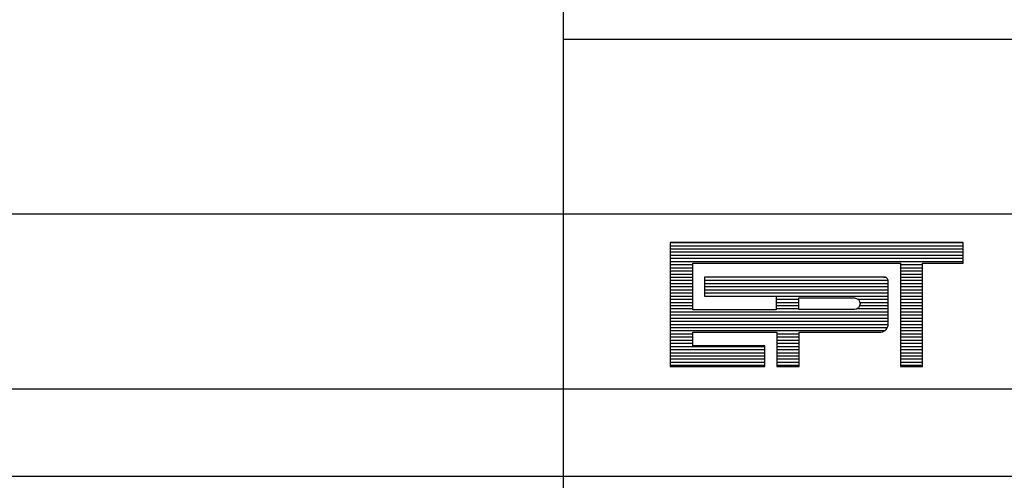
# Model space of a CAD drawing. Extents: x -305495 to -179345, y -40344 to 51957.
# Drawn here: x -212570 to -205420, y -33318 to -29972 of the extents above; entities that cross this region are included whole.
import ezdxf

# ---------------------------------------------------------------- set-up
doc = ezdxf.new("R2010")
doc.units = 0
doc.header["$LTSCALE"] = 1200
doc.header["$MEASUREMENT"] = 0
doc.layers.get('0').update_dxf_attribs({"linetype": 'CONTINUOUS'})

# ---------------------------------------------------------------- blocks, each defined once
blk = doc.blocks.new('*X115')
at = {"color": 0}
for p, q in [((412.223, 37.92), (427.129, 37.92)), ((412.223, 37.76), (427.129, 37.76)), ((412.223, 37.6), (427.129, 37.6)), ((412.223, 37.44), (427.129, 37.44)), ((412.223, 37.28), (427.129, 37.28)), ((412.223, 37.12), (427.129, 37.12)), ((412.223, 36.96), (427.129, 36.96)), ((412.223, 36.8), (413.384, 36.8)), ((412.223, 36.64), (413.384, 36.64)), ((423.943, 36.8), (425.05, 36.8)), ((423.943, 36.64), (425.05, 36.64)), ((412.223, 36.48), (413.384, 36.48)), ((412.223, 36.32), (413.384, 36.32)), ((412.223, 36.16), (413.384, 36.16)), ((423.087, 36.164), (423.152, 36.16)), ((423.943, 36.48), (425.05, 36.48)), ((423.943, 36.32), (425.05, 36.32)), ((423.943, 36.16), (425.05, 36.16)), ((412.223, 36), (413.384, 36)), ((412.223, 35.84), (413.384, 35.84)), ((412.223, 35.68), (413.384, 35.68)), ((413.978, 36), (423.306, 36)), ((413.978, 35.84), (423.31, 35.84)), ((413.978, 35.68), (423.31, 35.68)), ((423.943, 36), (425.05, 36)), ((423.943, 35.84), (425.05, 35.84)), ((423.943, 35.68), (425.05, 35.68)), ((412.223, 35.52), (413.384, 35.52)), ((412.223, 35.36), (413.384, 35.36)), ((412.223, 35.2), (413.384, 35.2)), ((412.223, 35.04), (413.384, 35.04)), ((413.978, 35.52), (423.31, 35.52)), ((413.978, 35.36), (423.31, 35.36)), ((417.624, 35.201), (423.31, 35.2)), ((417.624, 35.04), (418.771, 35.04)), ((421.773, 35.04), (423.31, 35.04)), ((423.943, 35.52), (425.05, 35.52)), ((423.943, 35.36), (425.05, 35.36)), ((423.943, 35.2), (425.05, 35.2)), ((423.943, 35.04), (425.05, 35.04)), ((412.223, 34.88), (413.384, 34.88)), ((412.223, 34.72), (413.384, 34.72)), ((412.223, 34.56), (413.384, 34.56)), ((417.624, 34.88), (418.771, 34.88)), ((417.624, 34.72), (418.771, 34.72)), ((417.624, 34.56), (418.771, 34.56)), ((421.743, 34.56), (423.31, 34.56)), ((421.87, 34.72), (423.31, 34.72)), ((421.876, 34.88), (423.31, 34.88)), ((423.943, 34.88), (425.05, 34.88)), ((423.943, 34.72), (425.05, 34.72)), ((423.943, 34.56), (425.05, 34.56)), ((412.223, 34.4), (423.31, 34.4)), ((412.223, 34.24), (423.31, 34.24)), ((412.223, 34.08), (423.31, 34.08)), ((423.943, 34.4), (425.05, 34.4)), ((423.943, 34.24), (425.05, 34.24)), ((423.943, 34.08), (425.05, 34.08)), ((412.223, 33.92), (423.31, 33.92)), ((412.223, 33.76), (423.314, 33.76)), ((412.223, 33.6), (423.276, 33.6)), ((423.943, 33.92), (425.05, 33.92)), ((423.943, 33.76), (425.05, 33.76)), ((423.943, 33.6), (425.05, 33.6)), ((412.223, 33.44), (423.142, 33.44)), ((412.223, 33.28), (413.384, 33.28)), ((412.223, 33.12), (413.384, 33.12)), ((417.651, 33.28), (418.785, 33.28)), ((417.651, 33.12), (418.785, 33.12)), ((423.943, 33.44), (425.05, 33.44)), ((423.943, 33.28), (425.05, 33.28)), ((423.943, 33.12), (425.05, 33.12)), ((412.223, 32.96), (413.384, 32.96)), ((412.223, 32.8), (413.384, 32.8)), ((412.223, 32.64), (417.048, 32.64)), ((417.651, 32.96), (418.785, 32.96)), ((417.651, 32.8), (418.785, 32.8)), ((417.651, 32.64), (418.785, 32.64)), ((423.943, 32.96), (425.05, 32.96)), ((423.943, 32.8), (425.05, 32.8)), ((423.943, 32.64), (425.05, 32.64)), ((412.223, 32.48), (417.048, 32.48)), ((412.223, 32.32), (417.048, 32.32)), ((412.223, 32.16), (417.048, 32.16)), ((417.651, 32.48), (418.785, 32.48)), ((417.651, 32.32), (418.785, 32.32)), ((417.651, 32.16), (418.785, 32.16)), ((423.943, 32.48), (425.05, 32.48)), ((423.943, 32.32), (425.05, 32.32)), ((423.943, 32.16), (425.05, 32.16)), ((412.223, 32), (417.048, 32)), ((412.223, 31.84), (417.048, 31.84)), ((412.223, 31.68), (417.048, 31.68)), ((417.651, 32), (418.785, 32)), ((417.651, 31.84), (418.785, 31.84)), ((417.651, 31.68), (418.785, 31.68)), ((423.943, 32), (425.05, 32)), ((423.943, 31.84), (425.05, 31.84)), ((423.943, 31.68), (425.05, 31.68))]:
    blk.add_line(p, q, dxfattribs=at)

msp = doc.modelspace()

# ---------------------------------------------------------------- linework, layer by layer
at = {"color": 6}
msp.add_line((-208621.07965, -35643.3343), (-208621.07965, -25511.07972), dxfattribs=at)
at = {"color": 4}
for p, q in [((-208621.07965, -30113.908), (-180845.39179, -30113.908)), ((-237864.91102, -31383.65373), (-180845.39179, -31383.65373)), ((-237864.91102, -32653.39946), (-180845.39179, -32653.39946)), ((-237864.91102, -33288.27232), (-180845.39179, -33288.27232))]:
    msp.add_line(p, q, dxfattribs=at)
at = {"color": 1}
for p, q in [((-205718.26545, -31590.2609), (-207847.53217, -31590.2609)), ((-207847.53217, -31590.2609), (-207847.53217, -32492.27613)), ((-205718.26545, -31740.59677), (-205718.26545, -31590.2609)), ((-207681.66529, -32079.81626), (-207681.66529, -31740.59677)), ((-207681.66529, -31740.59677), (-206173.43504, -31740.59677)), ((-206173.43504, -31740.59677), (-206173.43504, -32492.27613)), ((-206015.2829, -31740.59677), (-205718.26545, -31740.59677)), ((-206015.2829, -32492.27613), (-206015.2829, -31740.59677)), ((-207596.80316, -31842.10627), (-207596.80316, -31979.5922)), ((-206295.71779, -31842.10627), (-207596.80316, -31842.10627)), ((-206263.79769, -32183.65731), (-206263.79769, -31871.65877)), ((-207596.80316, -31979.5922), (-207076.05889, -31979.5922)), ((-207076.05889, -31979.5922), (-207076.05889, -32079.81626)), ((-207076.05889, -32079.81626), (-207681.66529, -32079.81626)), ((-207681.66529, -32341.94026), (-207681.66529, -32241.7162)), ((-207681.66529, -32241.7162), (-207072.20152, -32241.7162)), ((-207072.20152, -32241.7162), (-207072.20152, -32492.27613)), ((-206910.192, -32492.27613), (-206910.192, -32241.7162)), ((-206910.192, -32241.7162), (-206315.92446, -32241.7162)), ((-207158.29641, -32341.94026), (-207681.66529, -32341.94026)), ((-207158.29641, -32492.05736), (-207158.29641, -32341.94026)), ((-207847.53217, -32492.27613), (-207158.29641, -32492.05736)), ((-207072.20152, -32492.27613), (-206910.192, -32492.27613)), ((-206173.43504, -32492.27613), (-206015.2829, -32492.27613))]:
    msp.add_line(p, q, dxfattribs=at)
msp.add_lwpolyline([(-206912.19973, -32077.22494), (-206912.19973, -31993.68512), (-206509.26441, -31993.68512, -1), (-206509.26441, -32077.22494)], format="xyb", close=True, dxfattribs=at)
for centre, radius, start, end in [((-206292.90556, -31871.05051), 29.11422, 358.802889936, 96.900998813), ((-206315.23526, -32242.27948), 0.8901, 140.741048966, 230.741048966), ((-206321.54395, -32183.66788), 58.31969, 275.529408736, 359.177714217)]:
    msp.add_arc(centre, radius, start, end, dxfattribs=at)

# ---------------------------------------------------------------- block references
at = {"color": 1, "xscale": 142.8463947252303, "yscale": 142.8463947252303, "zscale": 142.8463947252303}
msp.add_blockref('*X115', (-266732.10988, -37007.98974), dxfattribs=at)

doc.saveas('drawing.dxf')
